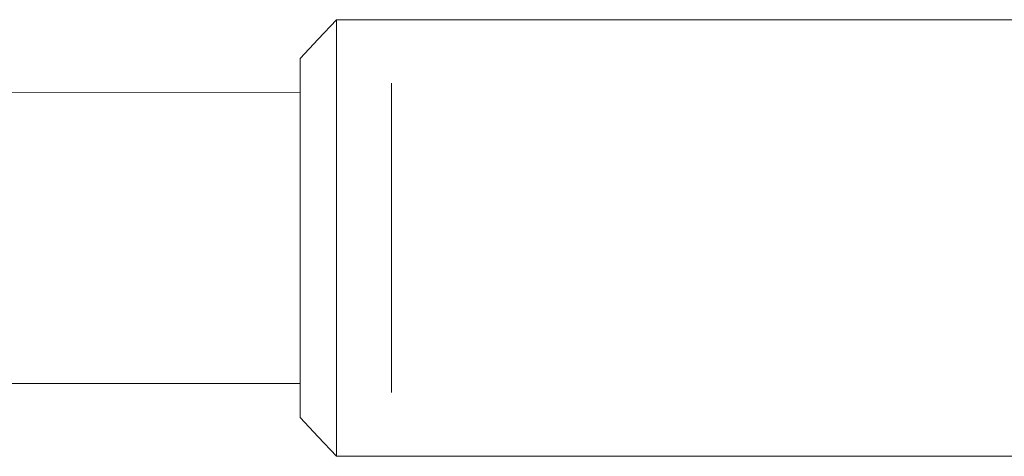
# Model space of a CAD drawing. Units: millimetres. Extents: x -2803 to 2792, y -2781 to 3616.
# Drawn here: x -1021 to -966, y -310 to -286 of the extents above; entities that cross this region are included whole.
import ezdxf

# ---------------------------------------------------------------- set-up
doc = ezdxf.new("R2010")
doc.units = ezdxf.units.MM
for name, color, linetype, lineweight in [('EF-Rope Parts- Rope black', 7, 'Continuous', 5), ('EF-Rope Parts-Terminations', 7, 'Continuous', 5), ('Working-None', 7, 'Continuous', 5)]:
    doc.layers.add(name, color=color, linetype=linetype, lineweight=lineweight)

# ---------------------------------------------------------------- blocks, each defined once
blk = doc.blocks.new('Group')
at = {"layer": 'EF-Rope Parts- Rope black', "color": 7, "linetype": 'Continuous', "lineweight": 5, "transparency": 33554687}
for p, q in [((-1036.382, -362.783), (-876.112, -362.762)), ((-1036.382, -378.783), (-876.112, -378.762))]:
    blk.add_line(p, q, dxfattribs=at)
at = {"layer": 'EF-Rope Parts-Terminations', "color": 7, "linetype": 'Continuous', "lineweight": 5, "transparency": 33554687}
for p, q in [((-874.112, -358.77), (-875.112, -359.837)), ((-874.112, -358.77), (-874.112, -358.777)), ((-874.112, -358.777), (-874.112, -358.77)), ((-838.306, -358.775), (-874.112, -358.77)), ((-836.112, -358.775), (-874.112, -358.777)), ((-874.112, -358.777), (-836.112, -358.775)), ((-874.112, -358.777), (-874.112, -358.781)), ((-874.112, -358.781), (-874.112, -358.777)), ((-874.112, -358.781), (-874.112, -358.801)), ((-874.112, -358.801), (-874.112, -358.781)), ((-874.112, -358.801), (-874.112, -358.816)), ((-874.112, -358.816), (-874.112, -358.801)), ((-874.112, -358.816), (-874.112, -358.843)), ((-874.112, -358.843), (-874.112, -358.816)), ((-874.112, -358.843), (-874.112, -358.873)), ((-874.112, -358.873), (-874.112, -358.843)), ((-874.112, -358.873), (-874.112, -358.904)), ((-874.112, -358.904), (-874.112, -358.873)), ((-874.112, -358.904), (-874.112, -358.952)), ((-874.112, -358.952), (-874.112, -358.904)), ((-874.112, -358.952), (-874.112, -358.985)), ((-874.112, -358.985), (-874.112, -358.952)), ((-874.112, -358.985), (-874.112, -359.054)), ((-874.112, -359.054), (-874.112, -358.985)), ((-874.112, -359.054), (-874.112, -359.084)), ((-874.112, -359.084), (-874.112, -359.054)), ((-874.112, -359.084), (-874.112, -359.179)), ((-874.112, -359.179), (-874.112, -359.084)), ((-874.112, -359.179), (-874.112, -359.202)), ((-874.112, -359.202), (-874.112, -359.179)), ((-874.112, -359.202), (-874.112, -359.325)), ((-874.112, -359.325), (-874.112, -359.202)), ((-874.112, -359.325), (-874.112, -359.339)), ((-874.112, -359.339), (-874.112, -359.325)), ((-874.112, -359.339), (-874.112, -359.494)), ((-874.112, -359.494), (-874.112, -359.339)), ((-874.112, -359.494), (-874.112, -359.67)), ((-874.112, -359.494), (-874.112, -359.494)), ((-874.112, -359.494), (-874.112, -359.494)), ((-874.112, -359.67), (-874.112, -359.494)), ((-875.112, -359.837), (-876.112, -360.903)), ((-874.112, -359.67), (-874.112, -359.683)), ((-874.112, -359.683), (-874.112, -359.67)), ((-874.112, -359.683), (-874.112, -359.863)), ((-874.112, -359.863), (-874.112, -359.683)), ((-874.112, -359.863), (-874.112, -359.894)), ((-874.112, -359.894), (-874.112, -359.863)), ((-874.112, -359.894), (-874.112, -360.075)), ((-874.112, -360.075), (-874.112, -359.894)), ((-874.112, -360.075), (-874.112, -360.126)), ((-874.112, -360.126), (-874.112, -360.075)), ((-874.112, -360.126), (-874.112, -360.304)), ((-874.112, -360.304), (-874.112, -360.126)), ((-874.112, -360.304), (-874.112, -360.378)), ((-874.112, -360.378), (-874.112, -360.304)), ((-874.112, -360.378), (-874.112, -360.551)), ((-874.112, -360.551), (-874.112, -360.378)), ((-874.112, -360.551), (-874.112, -360.649)), ((-874.112, -360.649), (-874.112, -360.551)), ((-876.112, -360.903), (-876.112, -360.913)), ((-876.112, -360.913), (-876.112, -360.941)), ((-876.112, -360.941), (-876.112, -360.988)), ((-876.112, -360.988), (-876.112, -361.053)), ((-876.112, -361.053), (-876.112, -361.137)), ((-874.112, -360.649), (-874.112, -360.814)), ((-874.112, -360.814), (-874.112, -360.649)), ((-874.112, -360.814), (-874.112, -360.94)), ((-874.112, -360.94), (-874.112, -360.814)), ((-874.112, -360.94), (-874.112, -361.096)), ((-874.112, -361.096), (-874.112, -360.94)), ((-874.112, -361.096), (-874.112, -361.197)), ((-874.112, -361.197), (-874.112, -361.096)), ((-876.112, -361.137), (-876.112, -361.239)), ((-876.112, -361.239), (-876.112, -361.36)), ((-876.112, -361.36), (-876.112, -361.498)), ((-876.112, -361.498), (-876.112, -361.654)), ((-876.112, -361.654), (-876.112, -361.828)), ((-874.112, -361.197), (-874.112, -361.25)), ((-874.112, -361.25), (-874.112, -361.197)), ((-874.112, -361.25), (-874.112, -361.499)), ((-874.112, -361.499), (-874.112, -361.25)), ((-874.112, -361.499), (-874.112, -361.577)), ((-874.112, -361.577), (-874.112, -361.499)), ((-874.112, -361.577), (-874.112, -361.817)), ((-874.112, -361.817), (-874.112, -361.577)), ((-876.112, -361.828), (-876.112, -362.018)), ((-876.112, -362.018), (-876.112, -362.225)), ((-874.112, -361.817), (-874.112, -361.923)), ((-874.112, -361.923), (-874.112, -361.817)), ((-874.112, -361.923), (-874.112, -362.15)), ((-874.112, -362.15), (-874.112, -361.923)), ((-874.112, -362.15), (-874.112, -362.285)), ((-874.112, -362.285), (-874.112, -362.15)), ((-876.112, -362.225), (-876.112, -362.448)), ((-876.112, -362.448), (-876.112, -362.688)), ((-876.112, -362.688), (-876.112, -362.942)), ((-874.112, -362.285), (-874.112, -362.498)), ((-874.112, -362.498), (-874.112, -362.285)), ((-874.112, -362.498), (-874.112, -362.663)), ((-874.112, -362.663), (-874.112, -362.498)), ((-874.112, -362.663), (-874.112, -362.859)), ((-874.112, -362.859), (-874.112, -362.663)), ((-871.079, -362.269), (-871.079, -362.263)), ((-871.079, -362.292), (-871.079, -362.269)), ((-871.079, -362.32), (-871.079, -362.292)), ((-871.079, -362.353), (-871.079, -362.32)), ((-871.079, -362.392), (-871.079, -362.353)), ((-871.079, -362.435), (-871.079, -362.392)), ((-871.079, -362.484), (-871.079, -362.435)), ((-871.079, -362.537), (-871.079, -362.484)), ((-871.079, -362.595), (-871.079, -362.537)), ((-871.079, -362.659), (-871.079, -362.595)), ((-871.079, -362.727), (-871.079, -362.659)), ((-871.079, -362.8), (-871.079, -362.727)), ((-876.112, -362.942), (-876.112, -363.212)), ((-876.112, -363.212), (-876.112, -363.495)), ((-874.112, -362.859), (-874.112, -363.056)), ((-874.112, -363.056), (-874.112, -362.859)), ((-874.112, -363.056), (-874.112, -363.234)), ((-874.112, -363.234), (-874.112, -363.056)), ((-874.112, -363.234), (-874.112, -363.465)), ((-874.112, -363.465), (-874.112, -363.234)), ((-871.079, -362.878), (-871.079, -362.8)), ((-871.079, -362.96), (-871.079, -362.878)), ((-871.079, -363.047), (-871.079, -362.96)), ((-871.079, -363.139), (-871.079, -363.047)), ((-871.079, -363.236), (-871.079, -363.139)), ((-871.079, -363.337), (-871.079, -363.236)), ((-876.112, -363.495), (-876.112, -363.793)), ((-876.112, -363.793), (-876.112, -364.104)), ((-874.112, -363.465), (-874.112, -363.622)), ((-874.112, -363.622), (-874.112, -363.465)), ((-874.112, -363.622), (-874.112, -363.887)), ((-874.112, -363.887), (-874.112, -363.622)), ((-871.079, -363.442), (-871.079, -363.337)), ((-871.079, -363.552), (-871.079, -363.442)), ((-871.079, -363.667), (-871.079, -363.552)), ((-871.079, -363.785), (-871.079, -363.667)), ((-871.079, -363.908), (-871.079, -363.785)), ((-876.112, -364.104), (-876.112, -364.428)), ((-874.112, -363.887), (-874.112, -364.022)), ((-874.112, -364.022), (-874.112, -363.887)), ((-874.112, -364.022), (-874.112, -364.322)), ((-874.112, -364.322), (-874.112, -364.022)), ((-874.112, -364.322), (-874.112, -364.434)), ((-874.112, -364.434), (-874.112, -364.322)), ((-871.079, -364.035), (-871.079, -363.908)), ((-871.079, -364.166), (-871.079, -364.035)), ((-871.079, -364.301), (-871.079, -364.166)), ((-871.079, -364.439), (-871.079, -364.301)), ((-876.112, -364.428), (-876.112, -364.763)), ((-876.112, -364.763), (-876.112, -365.111)), ((-874.112, -364.434), (-874.112, -364.77)), ((-874.112, -364.77), (-874.112, -364.434)), ((-874.112, -364.77), (-874.112, -364.856)), ((-874.112, -364.856), (-874.112, -364.77)), ((-874.112, -364.856), (-874.112, -365.229)), ((-874.112, -365.229), (-874.112, -364.856)), ((-871.079, -364.582), (-871.079, -364.439)), ((-871.079, -364.728), (-871.079, -364.582)), ((-871.079, -364.878), (-871.079, -364.728)), ((-871.079, -365.032), (-871.079, -364.878)), ((-876.112, -365.111), (-876.112, -365.469)), ((-874.112, -365.229), (-874.112, -365.29)), ((-874.112, -365.29), (-874.112, -365.229)), ((-874.112, -365.29), (-874.112, -365.698)), ((-874.112, -365.698), (-874.112, -365.29)), ((-871.079, -365.189), (-871.079, -365.032)), ((-871.079, -365.349), (-871.079, -365.189)), ((-871.079, -365.513), (-871.079, -365.349)), ((-876.112, -365.469), (-876.112, -365.837)), ((-876.112, -365.837), (-876.112, -366.214)), ((-874.112, -365.698), (-874.112, -365.732)), ((-874.112, -365.732), (-874.112, -365.698)), ((-874.112, -365.732), (-874.112, -366.178)), ((-874.112, -366.178), (-874.112, -365.732)), ((-871.079, -365.68), (-871.079, -365.513)), ((-871.079, -365.849), (-871.079, -365.68)), ((-871.079, -366.022), (-871.079, -365.849)), ((-876.112, -366.214), (-876.112, -366.6)), ((-874.112, -366.178), (-874.112, -366.184)), ((-874.112, -366.184), (-874.112, -366.178)), ((-874.112, -366.184), (-874.112, -366.644)), ((-874.112, -366.644), (-874.112, -366.184)), ((-871.079, -366.198), (-871.079, -366.022)), ((-871.079, -366.376), (-871.079, -366.198)), ((-871.079, -366.557), (-871.079, -366.376)), ((-876.112, -366.6), (-876.112, -366.994)), ((-876.112, -366.994), (-876.112, -367.395)), ((-874.112, -366.644), (-874.112, -366.666)), ((-874.112, -366.666), (-874.112, -366.644)), ((-874.112, -366.666), (-874.112, -367.112)), ((-874.112, -367.112), (-874.112, -366.666)), ((-871.079, -366.741), (-871.079, -366.557)), ((-871.079, -366.927), (-871.079, -366.741)), ((-871.079, -367.115), (-871.079, -366.927)), ((-876.112, -367.395), (-876.112, -367.803)), ((-874.112, -367.112), (-874.112, -367.161)), ((-874.112, -367.161), (-874.112, -367.112)), ((-874.112, -367.161), (-874.112, -367.586)), ((-874.112, -367.586), (-874.112, -367.161)), ((-874.112, -367.586), (-874.112, -367.664)), ((-874.112, -367.664), (-874.112, -367.586)), ((-871.079, -367.306), (-871.079, -367.115)), ((-871.079, -367.498), (-871.079, -367.306)), ((-871.079, -367.693), (-871.079, -367.498)), ((-876.112, -367.803), (-876.112, -368.216)), ((-874.112, -367.664), (-874.112, -368.066)), ((-874.112, -368.066), (-874.112, -367.664)), ((-874.112, -368.066), (-874.112, -368.173)), ((-874.112, -368.173), (-874.112, -368.066)), ((-874.112, -368.173), (-874.112, -368.551)), ((-874.112, -368.551), (-874.112, -368.173)), ((-871.079, -367.889), (-871.079, -367.693)), ((-871.079, -368.087), (-871.079, -367.889)), ((-871.079, -368.287), (-871.079, -368.087)), ((-876.112, -368.216), (-876.112, -368.634)), ((-876.112, -368.634), (-876.112, -369.057)), ((-874.112, -368.551), (-874.112, -368.686)), ((-874.112, -368.686), (-874.112, -368.551)), ((-874.112, -368.686), (-874.112, -369.04)), ((-874.112, -369.04), (-874.112, -368.686)), ((-871.079, -368.488), (-871.079, -368.287)), ((-871.079, -368.691), (-871.079, -368.488)), ((-871.079, -368.895), (-871.079, -368.691)), ((-876.112, -369.057), (-876.112, -369.482)), ((-874.112, -369.04), (-874.112, -369.204)), ((-874.112, -369.204), (-874.112, -369.04)), ((-874.112, -369.204), (-874.112, -369.532)), ((-874.112, -369.532), (-874.112, -369.204)), ((-871.079, -369.1), (-871.079, -368.895)), ((-871.079, -369.306), (-871.079, -369.1)), ((-876.112, -369.482), (-876.112, -369.91)), ((-874.112, -369.532), (-874.112, -369.724)), ((-874.112, -369.724), (-874.112, -369.532)), ((-874.112, -369.724), (-874.112, -370.027)), ((-874.112, -370.027), (-874.112, -369.724)), ((-871.079, -369.513), (-871.079, -369.306)), ((-871.079, -369.72), (-871.079, -369.513)), ((-871.079, -369.929), (-871.079, -369.72)), ((-876.112, -369.91), (-876.112, -370.34)), ((-874.112, -370.027), (-874.112, -370.246)), ((-874.112, -370.246), (-874.112, -370.027)), ((-874.112, -370.246), (-874.112, -370.524)), ((-874.112, -370.524), (-874.112, -370.246)), ((-871.079, -370.137), (-871.079, -369.929)), ((-871.079, -370.347), (-871.079, -370.137)), ((-876.112, -370.34), (-876.112, -370.77)), ((-876.112, -370.77), (-876.112, -371.2)), ((-874.112, -370.524), (-874.112, -370.77)), ((-874.112, -370.77), (-874.112, -370.524)), ((-874.112, -370.77), (-874.112, -371.016)), ((-874.112, -371.016), (-874.112, -370.77)), ((-871.079, -370.556), (-871.079, -370.347)), ((-871.079, -370.765), (-871.079, -370.556)), ((-871.079, -370.975), (-871.079, -370.765)), ((-876.112, -371.2), (-876.112, -371.63)), ((-874.112, -371.016), (-874.112, -371.293)), ((-874.112, -371.293), (-874.112, -371.016)), ((-874.112, -371.293), (-874.112, -371.514)), ((-874.112, -371.514), (-874.112, -371.293)), ((-871.079, -371.184), (-871.079, -370.975)), ((-871.079, -371.394), (-871.079, -371.184)), ((-871.079, -371.602), (-871.079, -371.394)), ((-876.112, -371.63), (-876.112, -372.058)), ((-874.112, -371.514), (-874.112, -371.816)), ((-874.112, -371.816), (-874.112, -371.514)), ((-874.112, -371.816), (-874.112, -372.01)), ((-874.112, -372.01), (-874.112, -371.816)), ((-871.079, -371.811), (-871.079, -371.602)), ((-871.079, -372.018), (-871.079, -371.811)), ((-876.112, -372.058), (-876.112, -372.483)), ((-876.112, -372.483), (-876.112, -372.905)), ((-874.112, -372.01), (-874.112, -372.336)), ((-874.112, -372.336), (-874.112, -372.01)), ((-874.112, -372.336), (-874.112, -372.505)), ((-874.112, -372.505), (-874.112, -372.336)), ((-871.079, -372.225), (-871.079, -372.018)), ((-871.079, -372.431), (-871.079, -372.225)), ((-871.079, -372.636), (-871.079, -372.431)), ((-876.112, -372.905), (-876.112, -373.324)), ((-874.112, -372.505), (-874.112, -372.854)), ((-874.112, -372.854), (-874.112, -372.505)), ((-874.112, -372.854), (-874.112, -372.997)), ((-874.112, -372.997), (-874.112, -372.854)), ((-874.112, -372.997), (-874.112, -373.367)), ((-874.112, -373.367), (-874.112, -372.997)), ((-871.079, -372.84), (-871.079, -372.636)), ((-871.079, -373.043), (-871.079, -372.84)), ((-871.079, -373.244), (-871.079, -373.043)), ((-876.112, -373.324), (-876.112, -373.737)), ((-874.112, -373.367), (-874.112, -373.486)), ((-874.112, -373.486), (-874.112, -373.367)), ((-874.112, -373.486), (-874.112, -373.876)), ((-874.112, -373.876), (-874.112, -373.486)), ((-871.079, -373.444), (-871.079, -373.244)), ((-871.079, -373.642), (-871.079, -373.444)), ((-876.112, -373.737), (-876.112, -374.145)), ((-874.112, -373.876), (-874.112, -373.971)), ((-874.112, -373.971), (-874.112, -373.876)), ((-874.112, -373.971), (-874.112, -374.378)), ((-874.112, -374.378), (-874.112, -373.971)), ((-871.079, -373.838), (-871.079, -373.642)), ((-871.079, -374.033), (-871.079, -373.838)), ((-871.079, -374.225), (-871.079, -374.033)), ((-876.112, -374.145), (-876.112, -374.546)), ((-876.112, -374.546), (-876.112, -374.94)), ((-874.112, -374.378), (-874.112, -374.451)), ((-874.112, -374.451), (-874.112, -374.378)), ((-874.112, -374.451), (-874.112, -374.874)), ((-874.112, -374.874), (-874.112, -374.451)), ((-871.079, -374.416), (-871.079, -374.225)), ((-871.079, -374.604), (-871.079, -374.416)), ((-871.079, -374.79), (-871.079, -374.604)), ((-876.112, -374.94), (-876.112, -375.326)), ((-874.112, -374.874), (-874.112, -374.925)), ((-874.112, -374.925), (-874.112, -374.874)), ((-874.112, -374.925), (-874.112, -375.362)), ((-874.112, -375.362), (-874.112, -374.925)), ((-871.079, -374.974), (-871.079, -374.79)), ((-871.079, -375.155), (-871.079, -374.974)), ((-871.079, -375.333), (-871.079, -375.155)), ((-876.112, -375.326), (-876.112, -375.703)), ((-876.112, -375.703), (-876.112, -376.071)), ((-874.112, -375.362), (-874.112, -375.391)), ((-874.112, -375.391), (-874.112, -375.362)), ((-874.112, -375.391), (-874.112, -375.841)), ((-874.112, -375.841), (-874.112, -375.391)), ((-871.079, -375.509), (-871.079, -375.333)), ((-871.079, -375.682), (-871.079, -375.509)), ((-871.079, -375.851), (-871.079, -375.682)), ((-876.112, -376.071), (-876.112, -376.429)), ((-874.112, -375.841), (-874.112, -375.851)), ((-874.112, -375.851), (-874.112, -375.841)), ((-874.112, -375.851), (-874.112, -376.301)), ((-874.112, -376.301), (-874.112, -375.851)), ((-871.079, -376.018), (-871.079, -375.851)), ((-871.079, -376.182), (-871.079, -376.018)), ((-871.079, -376.342), (-871.079, -376.182)), ((-876.112, -376.429), (-876.112, -376.776)), ((-876.112, -376.776), (-876.112, -377.112)), ((-874.112, -376.301), (-874.112, -376.311)), ((-874.112, -376.311), (-874.112, -376.301)), ((-874.112, -376.311), (-874.112, -376.743)), ((-874.112, -376.743), (-874.112, -376.311)), ((-874.112, -376.743), (-874.112, -376.77)), ((-874.112, -376.77), (-874.112, -376.743)), ((-874.112, -376.77), (-874.112, -377.174)), ((-874.112, -377.174), (-874.112, -376.77)), ((-871.079, -376.499), (-871.079, -376.342)), ((-871.079, -376.653), (-871.079, -376.499)), ((-871.079, -376.803), (-871.079, -376.653)), ((-871.079, -376.949), (-871.079, -376.803)), ((-876.112, -377.112), (-876.112, -377.436)), ((-874.112, -377.174), (-874.112, -377.218)), ((-874.112, -377.218), (-874.112, -377.174)), ((-874.112, -377.218), (-874.112, -377.594)), ((-874.112, -377.594), (-874.112, -377.218)), ((-871.079, -377.092), (-871.079, -376.949)), ((-871.079, -377.23), (-871.079, -377.092)), ((-871.079, -377.365), (-871.079, -377.23)), ((-871.079, -377.496), (-871.079, -377.365)), ((-876.112, -377.436), (-876.112, -377.747)), ((-876.112, -377.747), (-876.112, -378.044)), ((-874.112, -377.594), (-874.112, -377.653)), ((-874.112, -377.653), (-874.112, -377.594)), ((-874.112, -377.653), (-874.112, -378.002)), ((-874.112, -378.002), (-874.112, -377.653)), ((-871.079, -377.623), (-871.079, -377.496)), ((-871.079, -377.746), (-871.079, -377.623)), ((-871.079, -377.864), (-871.079, -377.746)), ((-871.079, -377.979), (-871.079, -377.864)), ((-876.112, -378.044), (-876.112, -378.328)), ((-876.112, -378.328), (-876.112, -378.598)), ((-874.112, -378.002), (-874.112, -378.075)), ((-874.112, -378.075), (-874.112, -378.002)), ((-874.112, -378.075), (-874.112, -378.399)), ((-874.112, -378.399), (-874.112, -378.075)), ((-874.112, -378.399), (-874.112, -378.483)), ((-874.112, -378.483), (-874.112, -378.399)), ((-871.079, -378.089), (-871.079, -377.979)), ((-871.079, -378.194), (-871.079, -378.089)), ((-871.079, -378.295), (-871.079, -378.194)), ((-871.079, -378.392), (-871.079, -378.295)), ((-871.079, -378.484), (-871.079, -378.392)), ((-876.112, -378.598), (-876.112, -378.852)), ((-876.112, -378.852), (-876.112, -379.091)), ((-874.112, -378.483), (-874.112, -378.782)), ((-874.112, -378.782), (-874.112, -378.483)), ((-874.112, -378.782), (-874.112, -378.877)), ((-874.112, -378.877), (-874.112, -378.782)), ((-874.112, -378.877), (-874.112, -379.151)), ((-874.112, -379.151), (-874.112, -378.877)), ((-871.079, -378.571), (-871.079, -378.484)), ((-871.079, -378.653), (-871.079, -378.571)), ((-871.079, -378.731), (-871.079, -378.653)), ((-871.079, -378.804), (-871.079, -378.731)), ((-871.079, -378.872), (-871.079, -378.804)), ((-871.079, -378.936), (-871.079, -378.872)), ((-871.079, -378.994), (-871.079, -378.936)), ((-871.079, -379.047), (-871.079, -378.994)), ((-876.112, -379.091), (-876.112, -379.315)), ((-876.112, -379.315), (-876.112, -379.522)), ((-876.112, -379.522), (-876.112, -379.712)), ((-874.112, -379.151), (-874.112, -379.255)), ((-874.112, -379.255), (-874.112, -379.151)), ((-874.112, -379.255), (-874.112, -379.506)), ((-874.112, -379.506), (-874.112, -379.255)), ((-874.112, -379.506), (-874.112, -379.617)), ((-874.112, -379.617), (-874.112, -379.506)), ((-871.079, -379.096), (-871.079, -379.047)), ((-871.079, -379.139), (-871.079, -379.096)), ((-871.079, -379.178), (-871.079, -379.139)), ((-871.079, -379.211), (-871.079, -379.178)), ((-871.079, -379.239), (-871.079, -379.211)), ((-871.079, -379.262), (-871.079, -379.239)), ((-871.079, -379.265), (-871.079, -379.262)), ((-871.079, -379.267), (-871.079, -379.265)), ((-876.112, -379.712), (-876.112, -379.886)), ((-876.112, -379.886), (-876.112, -380.042)), ((-876.112, -380.042), (-876.112, -380.18)), ((-874.112, -379.617), (-874.112, -379.845)), ((-874.112, -379.845), (-874.112, -379.617)), ((-874.112, -379.845), (-874.112, -379.962)), ((-874.112, -379.962), (-874.112, -379.845)), ((-874.112, -379.962), (-874.112, -380.169)), ((-874.112, -380.169), (-874.112, -379.962)), ((-876.112, -380.18), (-876.112, -380.3)), ((-876.112, -380.3), (-876.112, -380.403)), ((-876.112, -380.403), (-876.112, -380.487)), ((-876.112, -380.487), (-876.112, -380.552)), ((-876.112, -380.552), (-876.112, -380.599)), ((-876.112, -380.599), (-876.112, -380.627)), ((-874.112, -380.169), (-874.112, -380.29)), ((-874.112, -380.29), (-874.112, -380.169)), ((-874.112, -380.29), (-874.112, -380.471)), ((-874.112, -380.471), (-874.112, -380.29)), ((-874.112, -380.471), (-874.112, -380.6)), ((-874.112, -380.6), (-874.112, -380.471)), ((-874.112, -380.6), (-874.112, -380.761)), ((-874.112, -380.761), (-874.112, -380.6)), ((-876.112, -380.627), (-876.112, -380.637)), ((-876.112, -380.637), (-875.112, -381.703)), ((-874.112, -380.761), (-874.112, -380.891)), ((-874.112, -380.891), (-874.112, -380.761)), ((-874.112, -380.891), (-874.112, -381.034)), ((-874.112, -381.034), (-874.112, -380.891)), ((-874.112, -381.034), (-874.112, -381.162)), ((-874.112, -381.162), (-874.112, -381.034)), ((-874.112, -381.162), (-874.112, -381.289)), ((-874.112, -381.289), (-874.112, -381.162)), ((-875.112, -381.703), (-874.112, -382.77)), ((-874.112, -381.289), (-874.112, -381.414)), ((-874.112, -381.414), (-874.112, -381.289)), ((-874.112, -381.414), (-874.112, -381.525)), ((-874.112, -381.525), (-874.112, -381.414)), ((-874.112, -381.525), (-874.112, -381.646)), ((-874.112, -381.646), (-874.112, -381.525)), ((-874.112, -381.646), (-874.112, -381.741)), ((-874.112, -381.741), (-874.112, -381.646)), ((-874.112, -381.741), (-874.112, -381.856)), ((-874.112, -381.856), (-874.112, -381.741)), ((-874.112, -381.856), (-874.112, -381.938)), ((-874.112, -381.938), (-874.112, -381.856)), ((-874.112, -381.938), (-874.112, -382.046)), ((-874.112, -382.046), (-874.112, -381.938)), ((-874.112, -382.046), (-874.112, -382.115)), ((-874.112, -382.115), (-874.112, -382.046)), ((-874.112, -382.115), (-874.112, -382.215)), ((-874.112, -382.215), (-874.112, -382.115)), ((-874.112, -382.215), (-874.112, -382.272)), ((-874.112, -382.272), (-874.112, -382.215)), ((-874.112, -382.272), (-874.112, -382.361)), ((-874.112, -382.361), (-874.112, -382.272)), ((-874.112, -382.361), (-874.112, -382.408)), ((-874.112, -382.408), (-874.112, -382.361)), ((-874.112, -382.408), (-874.112, -382.485)), ((-874.112, -382.485), (-874.112, -382.408)), ((-874.112, -382.485), (-874.112, -382.522)), ((-874.112, -382.522), (-874.112, -382.485)), ((-874.112, -382.522), (-874.112, -382.588)), ((-874.112, -382.588), (-874.112, -382.522)), ((-874.112, -382.588), (-874.112, -382.615)), ((-874.112, -382.615), (-874.112, -382.588)), ((-874.112, -382.615), (-874.112, -382.667)), ((-874.112, -382.667), (-874.112, -382.615)), ((-874.112, -382.667), (-874.112, -382.686)), ((-874.112, -382.686), (-874.112, -382.667)), ((-874.112, -382.686), (-874.112, -382.724)), ((-874.112, -382.724), (-874.112, -382.686)), ((-874.112, -382.724), (-874.112, -382.735)), ((-874.112, -382.735), (-874.112, -382.724)), ((-874.112, -382.735), (-874.112, -382.758)), ((-874.112, -382.758), (-874.112, -382.735)), ((-874.112, -382.758), (-874.112, -382.762)), ((-874.112, -382.762), (-874.112, -382.758)), ((-874.112, -382.762), (-874.112, -382.77)), ((-874.112, -382.77), (-874.112, -382.762)), ((-874.112, -382.77), (-836.112, -382.769))]:
    blk.add_line(p, q, dxfattribs=at)

msp = doc.modelspace()

# ---------------------------------------------------------------- block references
at = {"layer": 'Working-None'}
msp.add_blockref('Group', (-128.977, 72.659), dxfattribs=at)

doc.saveas('drawing.dxf')
